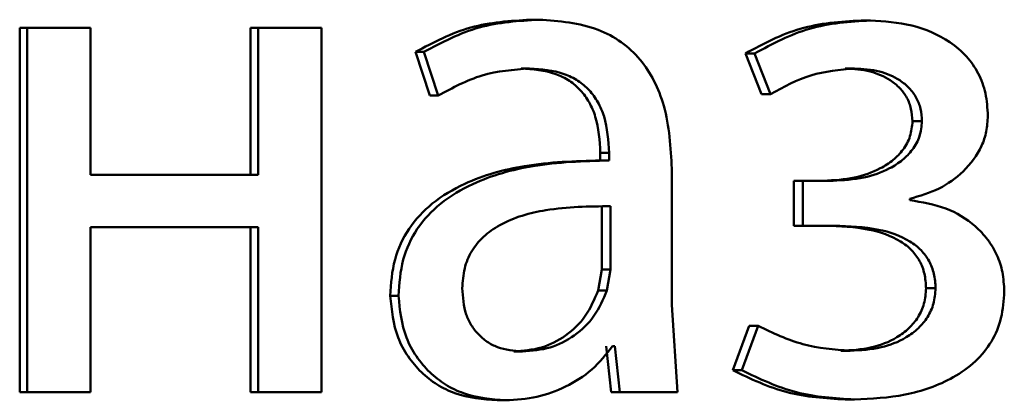
# Paper-space layout 'Лист1' of a CAD drawing. Units: millimetres. Extents: x -5498 to 5611, y -4401 to 4498.
# Drawn here: x -2041 to -2037, y 3451 to 3452 of the extents above; entities that cross this region are included whole.
import ezdxf

# ---------------------------------------------------------------- set-up
doc = ezdxf.new("R2010")
doc.units = ezdxf.units.MM

psp = doc.layouts.new('Лист1')

# ---------------------------------------------------------------- linework, layer by layer
at = {"color": 7, "linetype": 'Continuous', "lineweight": 50}
for p, q in [((-2038.8496, 3451.9479), (-2038.8214, 3451.9479)), ((-2037.764, 3451.9455), (-2037.7333, 3451.9455)), ((-2040.5264, 3451.9208), (-2040.5264, 3450.7259)), ((-2040.5264, 3451.9208), (-2040.502, 3451.9208)), ((-2040.502, 3451.9208), (-2040.502, 3450.7259)), ((-2040.2937, 3451.9208), (-2040.502, 3451.9208)), ((-2040.2937, 3451.4392), (-2040.2937, 3451.9208)), ((-2039.7691, 3451.9208), (-2039.7691, 3451.4392)), ((-2039.7691, 3451.9208), (-2039.7429, 3451.9208)), ((-2039.7429, 3451.9208), (-2039.7429, 3451.4392)), ((-2039.5356, 3451.9208), (-2039.7429, 3451.9208)), ((-2039.5356, 3450.7259), (-2039.5356, 3451.9208)), ((-2039.2269, 3451.8421), (-2039.1793, 3451.6989)), ((-2039.2269, 3451.8421), (-2039.1995, 3451.8421)), ((-2039.1995, 3451.8421), (-2039.1519, 3451.6989)), ((-2038.143, 3451.8372), (-2038.0912, 3451.7038)), ((-2038.143, 3451.8372), (-2038.1132, 3451.8372)), ((-2038.1132, 3451.8372), (-2038.0613, 3451.7038)), ((-2038.8804, 3451.7878), (-2038.8523, 3451.7878)), ((-2037.8157, 3451.7878), (-2037.7852, 3451.7878)), ((-2039.1793, 3451.6989), (-2039.1519, 3451.6989)), ((-2038.0912, 3451.7038), (-2038.0613, 3451.7038)), ((-2037.5948, 3451.6146), (-2037.5638, 3451.6146)), ((-2038.62, 3451.5108), (-2038.62, 3451.4862)), ((-2038.62, 3451.5108), (-2038.5913, 3451.5108)), ((-2038.5913, 3451.5108), (-2038.5913, 3451.4862)), ((-2038.5994, 3451.4862), (-2038.6281, 3451.4862)), ((-2038.62, 3451.4862), (-2038.5913, 3451.4862)), ((-2039.7429, 3451.4392), (-2040.2937, 3451.4392)), ((-2038.3852, 3451.0124), (-2038.3852, 3451.459)), ((-2037.9851, 3451.4195), (-2037.9851, 3451.2717)), ((-2037.9851, 3451.4195), (-2037.955, 3451.4195)), ((-2037.955, 3451.4195), (-2037.955, 3451.2717)), ((-2037.8559, 3451.4195), (-2037.955, 3451.4195)), ((-2038.6153, 3451.1284), (-2038.6153, 3451.3359)), ((-2038.5866, 3451.1284), (-2038.5866, 3451.3359)), ((-2037.6038, 3451.3553), (-2037.6038, 3451.3602)), ((-2039.7429, 3451.2667), (-2040.2937, 3451.2667)), ((-2040.2937, 3450.7259), (-2040.2937, 3451.2667)), ((-2039.7691, 3451.2667), (-2039.7691, 3450.7259)), ((-2039.7429, 3451.2667), (-2039.7429, 3450.7259)), ((-2037.9851, 3451.2717), (-2037.955, 3451.2717)), ((-2037.8512, 3451.2717), (-2037.955, 3451.2717)), ((-2038.6271, 3451.0589), (-2038.6153, 3451.1284)), ((-2038.6153, 3451.1284), (-2038.5866, 3451.1284)), ((-2038.5984, 3451.0589), (-2038.5866, 3451.1284)), ((-2039.31, 3451.042), (-2039.2828, 3451.042)), ((-2038.6271, 3451.0589), (-2038.5984, 3451.0589)), ((-2037.5502, 3451.0663), (-2037.5191, 3451.0663)), ((-2038.3662, 3450.7259), (-2038.3852, 3451.0124)), ((-2038.1312, 3450.9429), (-2038.1854, 3450.7972)), ((-2038.1014, 3450.9429), (-2038.1557, 3450.7972)), ((-2038.1312, 3450.9429), (-2038.1014, 3450.9429)), ((-2038.9041, 3450.8589), (-2038.876, 3450.8589)), ((-2038.6011, 3450.8762), (-2038.5846, 3450.7259)), ((-2038.5724, 3450.8762), (-2038.5795, 3450.8762)), ((-2038.5724, 3450.8762), (-2038.5558, 3450.7259)), ((-2037.8298, 3450.8614), (-2037.7993, 3450.8614)), ((-2038.1854, 3450.7972), (-2038.1557, 3450.7972)), ((-2040.5264, 3450.7259), (-2040.502, 3450.7259)), ((-2040.2937, 3450.7259), (-2040.502, 3450.7259)), ((-2039.7691, 3450.7259), (-2039.7429, 3450.7259)), ((-2039.5356, 3450.7259), (-2039.7429, 3450.7259)), ((-2038.5846, 3450.7259), (-2038.5558, 3450.7259)), ((-2038.3662, 3450.7259), (-2038.5558, 3450.7259)), ((-2038.9586, 3450.6988), (-2038.9307, 3450.6988)), ((-2037.8157, 3450.7012), (-2037.7852, 3450.7012))]:
    psp.add_line(p, q, dxfattribs=at)
for points, knots in [([(-2038.8496, 3451.9479), (-2038.916, 3451.9438), (-2039.0487, 3451.9358), (-2039.1675, 3451.8733), (-2039.2269, 3451.8421)], [0, 0, 0, 0, 0.500389, 1, 1, 1, 1]), ([(-2038.8214, 3451.9479), (-2038.8879, 3451.9438), (-2039.0209, 3451.9358), (-2039.14, 3451.8733), (-2039.1995, 3451.8421)], [0, 0, 0, 0, 0.500466, 1, 1, 1, 1]), ([(-2038.3852, 3451.459), (-2038.389, 3451.5289), (-2038.3944, 3451.6289), (-2038.4406, 3451.7475), (-2038.4874, 3451.8195), (-2038.55, 3451.8772), (-2038.6596, 3451.9362), (-2038.755, 3451.9431), (-2038.8214, 3451.9479)], [0, 0, 0, 0, 0.273321, 0.390413, 0.499954, 0.61328, 0.730456, 1, 1, 1, 1]), ([(-2037.764, 3451.9455), (-2037.8316, 3451.9411), (-2037.965, 3451.9324), (-2038.0842, 3451.8686), (-2038.143, 3451.8372)], [0, 0, 0, 0, 0.507194, 1, 1, 1, 1]), ([(-2037.7333, 3451.9455), (-2037.8011, 3451.9411), (-2037.9348, 3451.9324), (-2038.0543, 3451.8686), (-2038.1132, 3451.8372)], [0, 0, 0, 0, 0.507271, 1, 1, 1, 1]), ([(-2037.3475, 3451.6322), (-2037.349, 3451.6572), (-2037.3519, 3451.7054), (-2037.3765, 3451.7728), (-2037.4166, 3451.8304), (-2037.488, 3451.8903), (-2037.5965, 3451.9363), (-2037.6877, 3451.9424), (-2037.7333, 3451.9455)], [0, 0, 0, 0, 0.130329, 0.251524, 0.371892, 0.499897, 0.749641, 1, 1, 1, 1]), ([(-2039.1519, 3451.6989), (-2039.1049, 3451.7244), (-2039.0108, 3451.7756), (-2038.9052, 3451.7837), (-2038.8523, 3451.7878)], [0, 0, 0, 0, 0.499783, 1, 1, 1, 1]), ([(-2038.8804, 3451.7878), (-2038.8416, 3451.7851), (-2038.786, 3451.7813), (-2038.7212, 3451.7492), (-2038.6835, 3451.7174), (-2038.6546, 3451.6769), (-2038.6257, 3451.609), (-2038.6224, 3451.5512), (-2038.62, 3451.5108)], [0, 0, 0, 0, 0.271646, 0.389023, 0.50108, 0.611594, 0.72846, 1, 1, 1, 1]), ([(-2038.8523, 3451.7878), (-2038.8134, 3451.7851), (-2038.7578, 3451.7813), (-2038.693, 3451.7494), (-2038.6552, 3451.7178), (-2038.6262, 3451.6773), (-2038.5971, 3451.6092), (-2038.5937, 3451.5513), (-2038.5913, 3451.5108)], [0, 0, 0, 0, 0.271516, 0.388643, 0.500268, 0.611131, 0.728222, 1, 1, 1, 1]), ([(-2038.0613, 3451.7038), (-2038.0179, 3451.7274), (-2037.9311, 3451.7745), (-2037.8338, 3451.7834), (-2037.7852, 3451.7878)], [0, 0, 0, 0, 0.500021, 1, 1, 1, 1]), ([(-2037.8157, 3451.7878), (-2037.7881, 3451.7861), (-2037.7367, 3451.7831), (-2037.6756, 3451.7569), (-2037.6359, 3451.7249), (-2037.6124, 3451.6929), (-2037.5978, 3451.6553), (-2037.5958, 3451.6284), (-2037.5948, 3451.6146)], [0, 0, 0, 0, 0.267245, 0.499846, 0.629847, 0.750926, 0.871478, 1, 1, 1, 1]), ([(-2037.7852, 3451.7878), (-2037.7576, 3451.7861), (-2037.706, 3451.7831), (-2037.6447, 3451.7569), (-2037.6049, 3451.7249), (-2037.5813, 3451.6928), (-2037.5666, 3451.6553), (-2037.5648, 3451.6284), (-2037.5638, 3451.6146)], [0, 0, 0, 0, 0.267373, 0.500078, 0.630627, 0.751792, 0.872034, 1, 1, 1, 1]), ([(-2037.6038, 3451.3602), (-2037.571, 3451.3697), (-2037.5074, 3451.3881), (-2037.4242, 3451.4473), (-2037.3725, 3451.5154), (-2037.3507, 3451.5811), (-2037.3486, 3451.615), (-2037.3475, 3451.6322)], [0, 0, 0, 0, 0.2583749, 0.5007493, 0.754618, 0.8756502, 1, 1, 1, 1]), ([(-2037.5948, 3451.6146), (-2037.5965, 3451.5978), (-2037.5999, 3451.5643), (-2037.6242, 3451.5207), (-2037.6584, 3451.4855), (-2037.7113, 3451.4516), (-2037.7885, 3451.4245), (-2037.8523, 3451.4212), (-2037.8863, 3451.4195)], [0, 0, 0, 0, 0.12526, 0.249394, 0.368782, 0.499635, 0.733865, 1, 1, 1, 1]), ([(-2037.5638, 3451.6146), (-2037.5655, 3451.5979), (-2037.5688, 3451.5644), (-2037.5932, 3451.5208), (-2037.6276, 3451.4855), (-2037.6806, 3451.4516), (-2037.758, 3451.4245), (-2037.8219, 3451.4212), (-2037.8559, 3451.4195)], [0, 0, 0, 0, 0.12439, 0.249156, 0.368448, 0.499352, 0.73366, 1, 1, 1, 1]), ([(-2038.62, 3451.4862), (-2038.7033, 3451.4836), (-2038.8546, 3451.479), (-2039.0429, 3451.4267), (-2039.1716, 3451.3516), (-2039.2522, 3451.2659), (-2039.3017, 3451.1596), (-2039.3072, 3451.0821), (-2039.31, 3451.042)], [0, 0, 0, 0, 0.2746601, 0.4992761, 0.634722, 0.7557561, 0.8735141, 1, 1, 1, 1]), ([(-2038.5913, 3451.4862), (-2038.6749, 3451.4836), (-2038.8269, 3451.4789), (-2039.0158, 3451.4264), (-2039.1446, 3451.3513), (-2039.2251, 3451.2657), (-2039.2745, 3451.1594), (-2039.28, 3451.0821), (-2039.2828, 3451.042)], [0, 0, 0, 0, 0.275354, 0.500657, 0.635715, 0.756413, 0.873852, 1, 1, 1, 1]), ([(-2038.5866, 3451.3359), (-2038.6574, 3451.335), (-2038.7811, 3451.3336), (-2038.9247, 3451.2936), (-2039.0042, 3451.2387), (-2039.0443, 3451.1898), (-2039.069, 3451.1308), (-2039.0719, 3451.0883), (-2039.0734, 3451.0663)], [0, 0, 0, 0, 0.344004, 0.601524, 0.706324, 0.802408, 0.897618, 1, 1, 1, 1]), ([(-2037.2935, 3451.0565), (-2037.2947, 3451.0775), (-2037.297, 3451.1184), (-2037.316, 3451.1764), (-2037.3467, 3451.228), (-2037.4004, 3451.2842), (-2037.4865, 3451.3367), (-2037.5635, 3451.3489), (-2037.6038, 3451.3553)], [0, 0, 0, 0, 0.1287558, 0.2507753, 0.372419, 0.5001036, 0.7383848, 1, 1, 1, 1]), ([(-2037.8816, 3451.2717), (-2037.8333, 3451.2699), (-2037.7484, 3451.2668), (-2037.6508, 3451.2347), (-2037.5972, 3451.1934), (-2037.57, 3451.1569), (-2037.5533, 3451.1136), (-2037.5513, 3451.0824), (-2037.5502, 3451.0663)], [0, 0, 0, 0, 0.3356638, 0.5899906, 0.695638, 0.7942343, 0.8932321, 1, 1, 1, 1]), ([(-2037.8512, 3451.2717), (-2037.8028, 3451.2699), (-2037.7177, 3451.2668), (-2037.6199, 3451.2347), (-2037.5662, 3451.1934), (-2037.539, 3451.1569), (-2037.5222, 3451.1136), (-2037.5202, 3451.0824), (-2037.5191, 3451.0663)], [0, 0, 0, 0, 0.3359, 0.590345, 0.695983, 0.794513, 0.893391, 1, 1, 1, 1]), ([(-2039.31, 3451.042), (-2039.3051, 3450.9951), (-2039.2978, 3450.9244), (-2039.2533, 3450.842), (-2039.2094, 3450.7896), (-2039.1568, 3450.7488), (-2039.0749, 3450.7081), (-2039.0059, 3450.7026), (-2038.9586, 3450.6988)], [0, 0, 0, 0, 0.249267, 0.37517, 0.499713, 0.61876, 0.738909, 1, 1, 1, 1]), ([(-2039.2828, 3451.042), (-2039.2779, 3450.995), (-2039.2706, 3450.9244), (-2039.226, 3450.8419), (-2039.182, 3450.7896), (-2039.1293, 3450.7488), (-2039.0472, 3450.7081), (-2038.978, 3450.7026), (-2038.9307, 3450.6988)], [0, 0, 0, 0, 0.248996, 0.374769, 0.499334, 0.618395, 0.738617, 1, 1, 1, 1]), ([(-2039.0734, 3451.0663), (-2039.0713, 3451.037), (-2039.0684, 3450.9947), (-2039.0448, 3450.945), (-2039.0214, 3450.9144), (-2038.9921, 3450.8898), (-2038.9445, 3450.8647), (-2038.9039, 3450.8612), (-2038.876, 3450.8589)], [0, 0, 0, 0, 0.263878, 0.382125, 0.499647, 0.618011, 0.737576, 1, 1, 1, 1]), ([(-2038.9041, 3450.8589), (-2038.8732, 3450.8613), (-2038.813, 3450.8661), (-2038.7313, 3450.9085), (-2038.664, 3450.9724), (-2038.6394, 3451.03), (-2038.6271, 3451.0589)], [0, 0, 0, 0, 0.256306, 0.499958, 0.748851, 1, 1, 1, 1]), ([(-2038.876, 3450.8589), (-2038.8451, 3450.8613), (-2038.7848, 3450.8661), (-2038.7029, 3450.9085), (-2038.6354, 3450.9724), (-2038.6108, 3451.03), (-2038.5984, 3451.0589)], [0, 0, 0, 0, 0.256503, 0.500252, 0.749084, 1, 1, 1, 1]), ([(-2037.5502, 3451.0663), (-2037.5516, 3451.0493), (-2037.5544, 3451.016), (-2037.575, 3450.9708), (-2037.6061, 3450.9331), (-2037.6565, 3450.8962), (-2037.7324, 3450.8666), (-2037.7958, 3450.8632), (-2037.8298, 3450.8614)], [0, 0, 0, 0, 0.127525, 0.24971, 0.370473, 0.499885, 0.732384, 1, 1, 1, 1]), ([(-2037.5191, 3451.0663), (-2037.5205, 3451.0494), (-2037.5231, 3451.0161), (-2037.544, 3450.9709), (-2037.5752, 3450.9331), (-2037.6256, 3450.8962), (-2037.7017, 3450.8666), (-2037.7653, 3450.8632), (-2037.7993, 3450.8614)], [0, 0, 0, 0, 0.126655, 0.2494546, 0.3700973, 0.4995697, 0.7321557, 1, 1, 1, 1]), ([(-2037.7852, 3450.7012), (-2037.7294, 3450.704), (-2037.6179, 3450.7098), (-2037.4817, 3450.7567), (-2037.3877, 3450.8223), (-2037.333, 3450.8891), (-2037.2993, 3450.9691), (-2037.2955, 3451.0267), (-2037.2935, 3451.0565)], [0, 0, 0, 0, 0.250462, 0.500372, 0.633266, 0.754285, 0.873129, 1, 1, 1, 1]), ([(-2037.7993, 3450.8614), (-2037.8519, 3450.8655), (-2037.9572, 3450.8736), (-2038.0533, 3450.9198), (-2038.1014, 3450.9429)], [0, 0, 0, 0, 0.499995, 1, 1, 1, 1]), ([(-2038.9307, 3450.6988), (-2038.8962, 3450.7009), (-2038.8286, 3450.7051), (-2038.7319, 3450.7408), (-2038.6445, 3450.7954), (-2038.601, 3450.8495), (-2038.5795, 3450.8762)], [0, 0, 0, 0, 0.2546107, 0.5002913, 0.753543, 1, 1, 1, 1]), ([(-2038.1854, 3450.7972), (-2038.1265, 3450.7693), (-2038.0088, 3450.7134), (-2037.8801, 3450.7053), (-2037.8157, 3450.7012)], [0, 0, 0, 0, 0.49985, 1, 1, 1, 1]), ([(-2038.1557, 3450.7972), (-2038.0967, 3450.7693), (-2037.9787, 3450.7134), (-2037.8497, 3450.7053), (-2037.7852, 3450.7012)], [0, 0, 0, 0, 0.499787, 1, 1, 1, 1])]:
    psp.add_open_spline(points, degree=3, knots=knots, dxfattribs=at)

doc.saveas('drawing.dxf')
